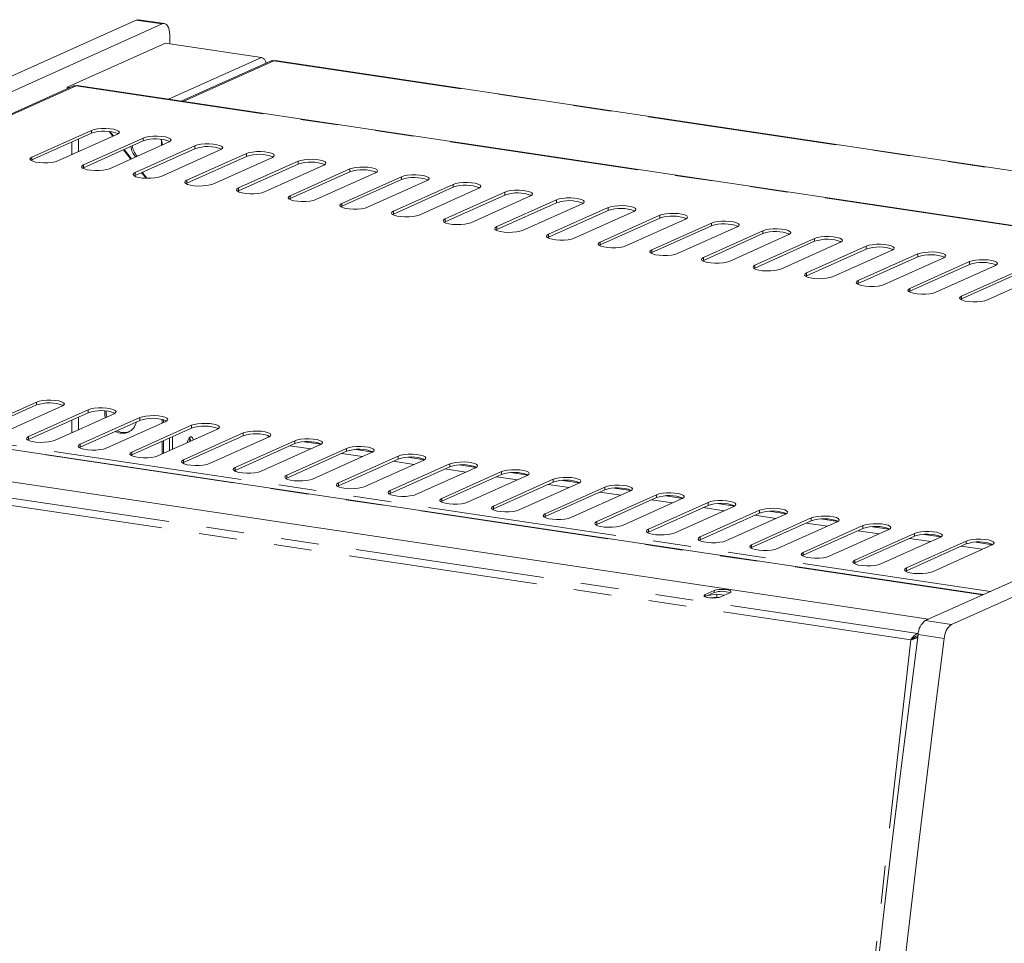
# Model space of a CAD drawing. Units: millimetres. Extents: x 0 to 586, y 0 to 420.
# Drawn here: x 502 to 535, y 316 to 347 of the extents above; entities that cross this region are included whole.
import ezdxf

# ---------------------------------------------------------------- set-up
doc = ezdxf.new("R2010")
doc.units = ezdxf.units.MM
doc.linetypes.add('PHANTOM', pattern=[12.7, 6.35, -1.27, 1.27, -1.27, 1.27, -1.27])

msp = doc.modelspace()

# ---------------------------------------------------------------- linework, layer by layer
at = {"color": 7, "linetype": 'Continuous', "lineweight": 15}
for p, q in [((479.007194, 334.696765), (506.065, 346.826447)), ((507.01358, 346.70729), (506.138894, 346.837994)), ((479.881881, 334.566061), (506.939686, 346.695743)), ((507.189686, 346.324853), (507.189686, 346.033415)), ((507.05115, 346.054113), (503.753222, 344.575692)), ((510.269299, 345.573228), (507.05115, 346.054113)), ((510.562388, 345.447508), (507.575004, 344.1083)), ((555.958948, 338.711794), (510.724711, 345.471112)), ((503.938129, 344.609585), (483.227579, 335.325299)), ((503.753222, 344.575692), (503.753222, 344.526697)), ((503.835198, 344.563443), (503.753222, 344.575692)), ((555.41531, 336.959558), (504.089665, 344.629111)), ((504.567186, 343.130429), (502.567186, 342.233854)), ((505.279505, 342.932121), (505.152803, 343.092374)), ((505.181919, 343.089693), (505.29944, 342.941059)), ((504.567186, 343.033844), (502.567186, 342.137268)), ((503.43321, 342.104444), (505.43321, 343.00102)), ((506.299235, 342.87161), (504.299235, 341.975035)), ((506.299235, 342.775025), (504.299235, 341.878449)), ((505.165261, 341.845625), (507.165261, 342.742201)), ((505.883843, 342.167765), (505.638059, 342.478624)), ((505.657994, 342.487563), (505.903779, 342.176693)), ((508.031286, 342.612791), (506.031287, 341.716216)), ((508.031286, 342.516206), (506.031287, 341.61963)), ((506.897311, 341.586806), (508.897311, 342.483382)), ((502.567186, 342.137268), (502.536323, 342.12086)), ((509.763337, 342.353972), (507.763337, 341.457397)), ((509.763337, 342.257387), (507.763337, 341.360811)), ((508.629363, 341.327987), (510.629363, 342.224563)), ((511.495387, 342.095153), (509.495387, 341.198578)), ((504.299235, 341.878449), (504.268374, 341.862041)), ((511.495387, 341.998568), (509.495387, 341.101992)), ((510.361413, 341.069168), (512.361413, 341.965744)), ((513.227438, 341.836334), (511.227438, 340.939759)), ((506.031287, 341.61963), (506.000424, 341.603222)), ((506.393293, 341.523421), (506.242398, 341.714269)), ((506.262333, 341.723207), (506.420946, 341.522594)), ((513.227438, 341.739749), (511.227438, 340.843173)), ((512.093464, 340.810349), (514.093464, 341.706925)), ((514.95949, 341.577515), (512.95949, 340.68094)), ((514.95949, 341.480929), (512.95949, 340.584354)), ((513.825514, 340.55153), (515.825514, 341.448106)), ((507.763337, 341.360811), (507.732475, 341.344403)), ((509.495387, 341.101992), (509.464526, 341.085583)), ((516.69154, 341.318696), (514.69154, 340.422121)), ((516.69154, 341.22211), (514.69154, 340.325535)), ((515.557565, 340.292711), (517.557565, 341.189287)), ((511.227438, 340.843173), (511.196577, 340.826765)), ((518.423591, 341.059877), (516.423591, 340.163301)), ((518.423591, 340.963291), (516.423591, 340.066716)), ((517.289616, 340.033892), (519.289616, 340.930467)), ((520.155642, 340.801058), (518.155642, 339.904482)), ((512.95949, 340.584354), (512.928627, 340.567946)), ((520.155642, 340.704472), (518.155642, 339.807897)), ((519.021667, 339.775073), (521.021667, 340.671648)), ((521.887693, 340.542239), (519.887693, 339.645663)), ((521.887693, 340.445653), (519.887693, 339.549078)), ((514.69154, 340.325535), (514.660678, 340.309126)), ((520.753718, 339.516254), (522.753718, 340.412829)), ((523.619743, 340.28342), (521.619743, 339.386844)), ((523.619743, 340.186834), (521.619743, 339.290259)), ((522.485769, 339.257435), (524.485769, 340.15401)), ((516.423591, 340.066716), (516.392729, 340.050307)), ((518.155642, 339.807897), (518.12478, 339.791488)), ((525.351794, 340.024601), (523.351794, 339.128025)), ((525.351794, 339.928015), (523.351794, 339.03144)), ((524.21782, 338.998616), (526.217819, 339.895191)), ((519.887693, 339.549078), (519.856831, 339.532669)), ((527.083845, 339.765782), (525.083845, 338.869206)), ((527.083845, 339.669196), (525.083845, 338.772621)), ((525.94987, 338.739797), (527.94987, 339.636372)), ((528.815896, 339.506963), (526.815896, 338.610387)), ((521.619743, 339.290259), (521.588881, 339.27385)), ((528.815896, 339.410377), (526.815896, 338.513802)), ((527.681921, 338.480978), (529.681921, 339.377553)), ((530.547946, 339.248144), (528.547947, 338.351568)), ((530.547946, 339.151558), (528.547947, 338.254983)), ((523.351794, 339.03144), (523.320932, 339.015031)), ((529.413972, 338.222159), (531.413972, 339.118734)), ((532.279997, 338.989325), (530.279997, 338.092749)), ((532.279997, 338.892739), (530.279997, 337.996164)), ((531.146022, 337.96334), (533.146022, 338.859915)), ((532.527564, 326.699256), (559.58537, 338.828938)), ((525.083845, 338.772621), (525.052983, 338.756212)), ((526.815896, 338.513802), (526.785034, 338.497393)), ((534.012048, 338.730506), (532.012048, 337.83393)), ((534.012048, 338.63392), (532.012048, 337.737344)), ((532.878074, 337.704521), (534.878074, 338.601096)), ((533.403115, 326.568423), (560.460921, 338.698106)), ((535.744099, 338.471687), (533.744099, 337.575111)), ((528.547947, 338.254983), (528.517085, 338.238574)), ((535.744099, 338.375101), (533.744099, 337.478525)), ((534.610124, 337.445702), (536.610124, 338.342277)), ((530.279997, 337.996164), (530.249135, 337.979755)), ((532.012048, 337.737344), (531.981186, 337.720936)), ((533.744099, 337.478525), (533.713237, 337.462117)), ((534.46531, 327.56793), (483.005235, 335.25757)), ((532.638958, 326.749198), (481.165423, 334.440849)), ((502.723592, 334.02176), (500.723591, 333.125184)), ((502.723592, 333.925174), (500.723591, 333.028598)), ((501.589616, 332.995774), (503.589617, 333.89235)), ((504.455642, 333.762941), (502.455641, 332.866365)), ((504.455642, 333.666355), (502.455641, 332.769779)), ((503.321666, 332.736955), (505.321667, 333.633531)), ((506.187693, 333.504122), (504.187692, 332.607546)), ((506.187693, 333.407536), (504.187692, 332.51096)), ((505.053717, 332.478136), (507.053718, 333.374712)), ((507.919744, 333.245303), (505.919743, 332.348727)), ((506.930581, 333.44439), (506.930581, 333.319513)), ((506.980581, 333.432664), (506.980581, 333.341928)), ((507.919744, 333.148717), (505.919743, 332.252141)), ((506.785768, 332.219317), (508.785769, 333.115893)), ((507.282709, 332.442097), (507.282709, 332.863144)), ((509.651795, 332.986484), (507.651794, 332.089908)), ((509.651795, 332.889898), (507.651794, 331.993322)), ((508.517819, 331.960498), (510.51782, 332.857074)), ((510.467287, 332.908534), (510.505651, 332.851624)), ((510.523295, 332.859603), (510.497153, 332.898376)), ((502.455641, 332.769779), (502.42478, 332.753371)), ((506.930581, 332.705283), (506.930581, 332.284235)), ((506.980581, 332.727697), (506.980581, 332.306649)), ((507.178787, 332.395504), (507.178787, 332.816551)), ((511.383845, 332.727665), (509.383844, 331.831089)), ((511.383845, 332.631079), (509.383844, 331.734503)), ((510.24987, 331.701679), (512.249871, 332.598255)), ((504.187692, 332.51096), (504.156831, 332.494552)), ((505.919743, 332.252141), (505.888882, 332.235733)), ((513.115896, 332.468846), (511.115895, 331.57227)), ((513.115896, 332.37226), (511.115895, 331.475684)), ((511.981921, 331.44286), (513.981922, 332.339436)), ((514.847947, 332.210026), (512.847946, 331.313451)), ((507.651794, 331.993322), (507.620932, 331.976914)), ((514.847947, 332.113441), (512.847946, 331.216865)), ((513.713972, 331.184041), (515.713973, 332.080617)), ((516.579998, 331.951207), (514.579997, 331.054631)), ((509.383844, 331.734503), (509.352983, 331.718095)), ((516.579998, 331.854622), (514.579997, 330.958046)), ((515.446022, 330.925222), (517.446023, 331.821798)), ((518.312049, 331.692388), (516.312048, 330.795812)), ((518.312049, 331.595803), (516.312048, 330.699227)), ((517.178073, 330.666403), (519.178074, 331.562979)), ((511.115895, 331.475684), (511.085034, 331.459276)), ((512.847946, 331.216865), (512.817085, 331.200457)), ((520.044099, 331.433569), (518.044098, 330.536993)), ((520.044099, 331.336984), (518.044098, 330.440408)), ((518.910124, 330.407584), (520.910125, 331.30416)), ((514.579997, 330.958046), (514.549136, 330.941638)), ((521.77615, 331.17475), (519.776149, 330.278174)), ((521.77615, 331.078165), (519.776149, 330.181589)), ((520.642175, 330.148765), (522.642176, 331.045341)), ((523.508202, 330.915931), (521.5082, 330.019355)), ((516.312048, 330.699227), (516.281186, 330.682819)), ((523.508202, 330.819346), (521.5082, 329.92277)), ((522.374225, 329.889946), (524.374226, 330.786522)), ((525.240252, 330.657112), (523.240251, 329.760536)), ((525.240252, 330.560527), (523.240251, 329.663951)), ((518.044098, 330.440408), (518.013237, 330.424)), ((524.106277, 329.631127), (526.106278, 330.527703)), ((526.972302, 330.398293), (524.972301, 329.501717)), ((526.972302, 330.301708), (524.972301, 329.405132)), ((525.838327, 329.372308), (527.838328, 330.268884)), ((519.776149, 330.181589), (519.745288, 330.165181)), ((521.5082, 329.92277), (521.477339, 329.906362)), ((528.704353, 330.139474), (526.704352, 329.242898)), ((528.704353, 330.042889), (526.704352, 329.146313)), ((527.570378, 329.113489), (529.570379, 330.010065)), ((530.436405, 329.880655), (528.436404, 328.984079)), ((523.240251, 329.663951), (523.209389, 329.647543)), ((530.436405, 329.784069), (528.436404, 328.887493)), ((529.302428, 328.85467), (531.302429, 329.751246)), ((532.168455, 329.621836), (530.168454, 328.72526)), ((524.972301, 329.405132), (524.941441, 329.388723)), ((532.168455, 329.52525), (530.168454, 328.628674)), ((531.03448, 328.59585), (533.034481, 329.492426)), ((533.900506, 329.363017), (531.900504, 328.466441)), ((533.900506, 329.266431), (531.900504, 328.369855)), ((532.766529, 328.337032), (534.76653, 329.233608)), ((526.704352, 329.146313), (526.673491, 329.129904)), ((528.436404, 328.887493), (528.405542, 328.871085)), ((530.168454, 328.628674), (530.137592, 328.612266)), ((531.900504, 328.369855), (531.869643, 328.353447)), ((525.447024, 327.704339), (525.147025, 327.569854)), ((525.447024, 327.636725), (525.147025, 327.502239)), ((525.532813, 327.584463), (525.229275, 327.539106)), ((525.787536, 327.5464), (525.532813, 327.584463)), ((525.532813, 327.487877), (525.532813, 327.584463)), ((525.66664, 327.492208), (525.966639, 327.626694)), ((525.147025, 327.502239), (525.136764, 327.497224)), ((525.167814, 327.511554), (525.167815, 327.484103)), ((525.532813, 327.487877), (525.322801, 327.456496)), ((525.616185, 327.475419), (525.532813, 327.487877)), ((532.281965, 326.260454), (532.290235, 326.261716))]:
    msp.add_line(p, q, dxfattribs=at)
at = {"color": 8, "linetype": 'PHANTOM', "lineweight": 0}
for p, q in [((506.939686, 346.695743), (506.065, 346.826447)), ((510.269299, 345.573228), (507.14485, 344.172576)), ((507.636754, 344.099071), (510.682739, 345.464548)), ((510.682739, 345.464548), (555.916976, 338.705231)), ((504.046124, 344.623685), (483.360124, 335.350404)), ((504.046124, 344.623685), (555.395357, 336.950607)), ((504.567186, 343.033844), (504.567186, 343.130429)), ((504.128124, 342.837017), (504.128124, 342.415969)), ((506.299235, 342.775025), (506.299235, 342.87161)), ((506.907835, 342.795812), (506.907835, 342.62681)), ((503.904094, 342.736583), (503.904094, 342.315535)), ((508.031286, 342.516206), (508.031286, 342.612791)), ((502.567186, 342.137268), (502.567186, 342.233854)), ((509.763337, 342.257387), (509.763337, 342.353972)), ((511.495387, 341.998568), (511.495387, 342.095153)), ((504.299235, 341.878449), (504.299235, 341.975035)), ((513.227438, 341.739749), (513.227438, 341.836334)), ((506.031287, 341.61963), (506.031287, 341.716216)), ((507.763337, 341.360811), (507.763337, 341.457397)), ((514.95949, 341.480929), (514.95949, 341.577515)), ((509.495387, 341.101992), (509.495387, 341.198578)), ((516.69154, 341.22211), (516.69154, 341.318696)), ((511.227438, 340.843173), (511.227438, 340.939759)), ((518.423591, 340.963291), (518.423591, 341.059877)), ((520.155642, 340.704472), (520.155642, 340.801058)), ((512.95949, 340.584354), (512.95949, 340.68094)), ((521.887693, 340.445653), (521.887693, 340.542239)), ((514.69154, 340.325535), (514.69154, 340.422121)), ((516.423591, 340.066716), (516.423591, 340.163301)), ((523.619743, 340.186834), (523.619743, 340.28342)), ((518.155642, 339.807897), (518.155642, 339.904482)), ((525.351794, 339.928015), (525.351794, 340.024601)), ((519.887693, 339.549078), (519.887693, 339.645663)), ((527.083845, 339.669196), (527.083845, 339.765782)), ((528.815896, 339.410377), (528.815896, 339.506963)), ((521.619743, 339.290259), (521.619743, 339.386844)), ((523.351794, 339.03144), (523.351794, 339.128025)), ((530.547946, 339.151558), (530.547946, 339.248144)), ((525.083845, 338.772621), (525.083845, 338.869206)), ((532.279997, 338.892739), (532.279997, 338.989325)), ((526.815896, 338.513802), (526.815896, 338.610387)), ((534.012048, 338.63392), (534.012048, 338.730506)), ((528.547947, 338.254983), (528.547947, 338.351568)), ((530.279997, 337.996164), (530.279997, 338.092749)), ((532.012048, 337.737344), (532.012048, 337.83393)), ((533.744099, 337.478525), (533.744099, 337.575111)), ((534.445357, 327.558979), (482.96622, 335.251468)), ((534.709357, 327.677327), (483.360124, 335.350404)), ((532.281965, 326.260454), (479.837883, 334.097134)), ((532.044464, 326.052617), (479.847379, 333.852388)), ((502.723592, 333.925174), (502.723592, 334.02176)), ((504.128124, 333.519525), (504.128124, 333.098489)), ((504.455642, 333.666355), (504.455642, 333.762941)), ((503.904094, 333.419103), (503.904094, 332.998055)), ((506.187693, 333.407536), (506.187693, 333.504122)), ((507.919744, 333.148717), (507.919744, 333.245303)), ((502.455641, 332.769779), (502.455641, 332.866365)), ((509.651795, 332.889898), (509.651795, 332.986484)), ((510.540709, 332.878325), (510.540709, 332.868641)), ((504.187692, 332.51096), (504.187692, 332.607546)), ((511.218569, 332.556986), (511.922991, 332.451725)), ((511.383845, 332.631079), (511.383845, 332.727665)), ((511.701291, 332.692275), (512.268611, 332.6075)), ((505.919743, 332.252141), (505.919743, 332.348727)), ((512.950619, 332.298167), (513.655043, 332.192906)), ((513.115896, 332.37226), (513.115896, 332.468846)), ((513.43334, 332.433456), (514.000662, 332.348681)), ((514.847947, 332.113441), (514.847947, 332.210026)), ((507.651794, 331.993322), (507.651794, 332.089908)), ((514.68267, 332.039348), (515.387093, 331.934087)), ((515.165392, 332.174637), (515.732712, 332.089862)), ((516.579998, 331.854622), (516.579998, 331.951207)), ((516.897442, 331.915818), (517.464764, 331.831043)), ((509.383844, 331.734503), (509.383844, 331.831089)), ((511.115895, 331.475684), (511.115895, 331.57227)), ((516.41472, 331.780529), (517.119143, 331.675268)), ((518.312049, 331.595803), (518.312049, 331.692388)), ((518.629493, 331.656999), (519.196814, 331.572224)), ((512.847946, 331.216865), (512.847946, 331.313451)), ((518.146772, 331.52171), (518.851194, 331.416449)), ((519.878823, 331.262891), (520.583246, 331.15763)), ((520.044099, 331.336984), (520.044099, 331.433569)), ((520.361544, 331.398179), (520.928865, 331.313405)), ((514.579997, 330.958046), (514.579997, 331.054631)), ((521.610873, 331.004072), (522.315296, 330.898811)), ((521.77615, 331.078165), (521.77615, 331.17475)), ((522.093595, 331.13936), (522.660916, 331.054586)), ((523.508202, 330.819346), (523.508202, 330.915931)), ((523.825645, 330.880541), (524.392966, 330.795767)), ((516.312048, 330.699227), (516.312048, 330.795812)), ((518.044098, 330.440408), (518.044098, 330.536993)), ((523.342924, 330.745253), (524.047347, 330.639992)), ((525.240252, 330.560527), (525.240252, 330.657112)), ((525.557696, 330.621722), (526.125017, 330.536948)), ((519.776149, 330.181589), (519.776149, 330.278174)), ((525.074975, 330.486434), (525.779398, 330.381173)), ((526.807026, 330.227615), (527.511449, 330.122354)), ((526.972302, 330.301708), (526.972302, 330.398293)), ((527.289747, 330.362903), (527.857068, 330.278129)), ((521.5082, 329.92277), (521.5082, 330.019355)), ((528.539076, 329.968796), (529.243499, 329.863535)), ((528.704353, 330.042889), (528.704353, 330.139474)), ((529.021798, 330.104084), (529.589119, 330.01931)), ((530.436405, 329.784069), (530.436405, 329.880655)), ((523.240251, 329.663951), (523.240251, 329.760536)), ((530.271127, 329.709977), (530.97555, 329.604716)), ((530.753849, 329.845265), (531.32117, 329.760491)), ((532.168455, 329.52525), (532.168455, 329.621836)), ((532.4859, 329.586446), (533.05322, 329.501672)), ((524.972301, 329.405132), (524.972301, 329.501717)), ((526.704352, 329.146313), (526.704352, 329.242898)), ((532.003178, 329.451158), (532.707601, 329.345897)), ((533.900506, 329.266431), (533.900506, 329.363017)), ((534.21795, 329.327627), (534.785271, 329.242853)), ((528.436404, 328.887493), (528.436404, 328.984079)), ((533.735229, 329.192339), (534.439652, 329.087078)), ((530.168454, 328.628674), (530.168454, 328.72526)), ((531.900504, 328.369855), (531.900504, 328.466441)), ((525.147025, 327.502239), (525.147025, 327.569854)), ((525.447024, 327.636725), (525.447024, 327.704339)), ((532.527564, 326.699256), (533.403115, 326.568423)), ((532.044464, 326.052617), (530.030041, 308.293366)), ((533.161484, 326.10105), (532.285933, 326.231883))]:
    msp.add_line(p, q, dxfattribs=at)
at = {"color": 7, "linetype": 'Continuous', "lineweight": 15, "flags": 128}
for points in [[(506.065, 346.826447), (506.113772, 346.83903), (506.138894, 346.837994)], [(507.189686, 346.324853), (507.184882, 346.416924), (507.170656, 346.501145), (507.147553, 346.574293), (507.116463, 346.633543), (507.078579, 346.676621), (507.035357, 346.701876), (506.988459, 346.708326), (506.939686, 346.695743)], [(510.682739, 345.464548), (510.710442, 345.471693), (510.724711, 345.471112)], [(505.43321, 343.00102), (505.486103, 343.035215), (505.499632, 343.071882), (505.472697, 343.10805), (505.407485, 343.140789), (505.309276, 343.167447), (505.186028, 343.185864), (505.047726, 343.194548), (504.905571, 343.192796), (504.771084, 343.180748), (504.655156, 343.159383), (504.567186, 343.130429)], [(507.165261, 342.742201), (507.218153, 342.776396), (507.231681, 342.813063), (507.204748, 342.849231), (507.139536, 342.88197), (507.041328, 342.908628), (506.918079, 342.927045), (506.779775, 342.935729), (506.637622, 342.933976), (506.503135, 342.921929), (506.387208, 342.900564), (506.299235, 342.87161)], [(506.893139, 342.832846), (506.919437, 342.761567), (506.945755, 342.6438)], [(508.897311, 342.483382), (508.950204, 342.517577), (508.963733, 342.554244), (508.936799, 342.590412), (508.871586, 342.623151), (508.773378, 342.649809), (508.65013, 342.668226), (508.511827, 342.67691), (508.369673, 342.675157), (508.235185, 342.66311), (508.11926, 342.641744), (508.031286, 342.612791)], [(502.567186, 342.233854), (502.51429, 342.199659), (502.500764, 342.162991), (502.527696, 342.126823), (502.59291, 342.094084), (502.691117, 342.067426), (502.814365, 342.04901), (502.95267, 342.040325), (503.094822, 342.042078), (503.229311, 342.054125), (503.345237, 342.075491), (503.43321, 342.104444)], [(510.629363, 342.224563), (510.682256, 342.258758), (510.695783, 342.295425), (510.66885, 342.331593), (510.603637, 342.364332), (510.505429, 342.39099), (510.38218, 342.409407), (510.243877, 342.418091), (510.101723, 342.416338), (509.967236, 342.404291), (509.85131, 342.382925), (509.763337, 342.353972)], [(512.361413, 341.965744), (512.414306, 341.999939), (512.427834, 342.036606), (512.4009, 342.072774), (512.335688, 342.105513), (512.237479, 342.132171), (512.114232, 342.150588), (511.975928, 342.159272), (511.833775, 342.157519), (511.699288, 342.145472), (511.58336, 342.124106), (511.495387, 342.095153)], [(504.299235, 341.975035), (504.246342, 341.940839), (504.232814, 341.904172), (504.259747, 341.868004), (504.324959, 341.835265), (504.423169, 341.808607), (504.546417, 341.79019), (504.68472, 341.781506), (504.826873, 341.783259), (504.96136, 341.795306), (505.077287, 341.816672), (505.165261, 341.845625)], [(514.093464, 341.706925), (514.146356, 341.74112), (514.159885, 341.777787), (514.132952, 341.813955), (514.067739, 341.846694), (513.969531, 341.873352), (513.846283, 341.891769), (513.707979, 341.900453), (513.565826, 341.8987), (513.431338, 341.886653), (513.315411, 341.865287), (513.227438, 341.836334)], [(506.031287, 341.716216), (505.978393, 341.68202), (505.964865, 341.645353), (505.991798, 341.609185), (506.057011, 341.576446), (506.155219, 341.549788), (506.278468, 341.531371), (506.41677, 341.522687), (506.558924, 341.52444), (506.693412, 341.536487), (506.809338, 341.557853), (506.897311, 341.586806)], [(507.763337, 341.457397), (507.710444, 341.423201), (507.696915, 341.386534), (507.723848, 341.350366), (507.789061, 341.317627), (507.88727, 341.290969), (508.010518, 341.272552), (508.148821, 341.263868), (508.290975, 341.265621), (508.425463, 341.277668), (508.541389, 341.299034), (508.629363, 341.327987)], [(515.825514, 341.448106), (515.878407, 341.482301), (515.891936, 341.518968), (515.865003, 341.555136), (515.799789, 341.587875), (515.701581, 341.614533), (515.578333, 341.63295), (515.44003, 341.641634), (515.297876, 341.639881), (515.163388, 341.627834), (515.047463, 341.606468), (514.95949, 341.577515)], [(509.495387, 341.198578), (509.442494, 341.164382), (509.428967, 341.127715), (509.4559, 341.091547), (509.521112, 341.058808), (509.619321, 341.03215), (509.742569, 341.013733), (509.880873, 341.005049), (510.023025, 341.006802), (510.157513, 341.018849), (510.27344, 341.040215), (510.361413, 341.069168)], [(517.557565, 341.189287), (517.610458, 341.223482), (517.623986, 341.260149), (517.597053, 341.296317), (517.53184, 341.329056), (517.433633, 341.355714), (517.310384, 341.374131), (517.17208, 341.382815), (517.029927, 341.381062), (516.895439, 341.369015), (516.779513, 341.347649), (516.69154, 341.318696)], [(519.289616, 340.930467), (519.342509, 340.964663), (519.356037, 341.00133), (519.329104, 341.037498), (519.263891, 341.070237), (519.165683, 341.096895), (519.042435, 341.115312), (518.904131, 341.123996), (518.761978, 341.122243), (518.627491, 341.110196), (518.511564, 341.08883), (518.423591, 341.059877)], [(511.227438, 340.939759), (511.174545, 340.905563), (511.161018, 340.868896), (511.18795, 340.832728), (511.253164, 340.799989), (511.351372, 340.773331), (511.47462, 340.754914), (511.612923, 340.74623), (511.755077, 340.747983), (511.889565, 340.76003), (512.00549, 340.781396), (512.093464, 340.810349)], [(521.021667, 340.671648), (521.07456, 340.705844), (521.088088, 340.742511), (521.061154, 340.778679), (520.995942, 340.811418), (520.897734, 340.838076), (520.774486, 340.856493), (520.636182, 340.865177), (520.494029, 340.863424), (520.359541, 340.851377), (520.243615, 340.830011), (520.155642, 340.801058)], [(512.95949, 340.68094), (512.906596, 340.646744), (512.893068, 340.610077), (512.920001, 340.573909), (512.985214, 340.54117), (513.083422, 340.514512), (513.206671, 340.496095), (513.344974, 340.487411), (513.487127, 340.489164), (513.621615, 340.501211), (513.737541, 340.522577), (513.825514, 340.55153)], [(522.753718, 340.412829), (522.806611, 340.447025), (522.820139, 340.483692), (522.793206, 340.51986), (522.727993, 340.552599), (522.629785, 340.579257), (522.506536, 340.597674), (522.368233, 340.606358), (522.22608, 340.604605), (522.091592, 340.592558), (521.975665, 340.571192), (521.887693, 340.542239)], [(514.69154, 340.422121), (514.638647, 340.387925), (514.625119, 340.351258), (514.652052, 340.31509), (514.717264, 340.282351), (514.815473, 340.255693), (514.938722, 340.237276), (515.077025, 340.228592), (515.219178, 340.230345), (515.353666, 340.242392), (515.469592, 340.263758), (515.557565, 340.292711)], [(516.423591, 340.163301), (516.370697, 340.129106), (516.35717, 340.092439), (516.384103, 340.056271), (516.449316, 340.023532), (516.547524, 339.996874), (516.670772, 339.978457), (516.809075, 339.969773), (516.951229, 339.971526), (517.085717, 339.983573), (517.201643, 340.004939), (517.289616, 340.033892)], [(524.485769, 340.15401), (524.538661, 340.188206), (524.55219, 340.224873), (524.525256, 340.261041), (524.460044, 340.29378), (524.361836, 340.320438), (524.238587, 340.338855), (524.100284, 340.347539), (523.95813, 340.345786), (523.823643, 340.333739), (523.707716, 340.312373), (523.619743, 340.28342)], [(518.155642, 339.904482), (518.102748, 339.870287), (518.089221, 339.83362), (518.116153, 339.797452), (518.181366, 339.764713), (518.279575, 339.738055), (518.402823, 339.719638), (518.541126, 339.710954), (518.683279, 339.712707), (518.817767, 339.724754), (518.933694, 339.74612), (519.021667, 339.775073)], [(526.217819, 339.895191), (526.270712, 339.929386), (526.284241, 339.966054), (526.257307, 340.002222), (526.192094, 340.034961), (526.093886, 340.061619), (525.970638, 340.080036), (525.832335, 340.088719), (525.690181, 340.086967), (525.555693, 340.07492), (525.439767, 340.053554), (525.351794, 340.024601)], [(527.94987, 339.636372), (528.002763, 339.670567), (528.016291, 339.707235), (527.989358, 339.743403), (527.924145, 339.776142), (527.825937, 339.8028), (527.702689, 339.821217), (527.564385, 339.8299), (527.422232, 339.828148), (527.287744, 339.816101), (527.171818, 339.794735), (527.083845, 339.765782)], [(519.887693, 339.645663), (519.834799, 339.611468), (519.821272, 339.574801), (519.848205, 339.538633), (519.913417, 339.505894), (520.011626, 339.479236), (520.134874, 339.460819), (520.273177, 339.452135), (520.41533, 339.453888), (520.549818, 339.465935), (520.665744, 339.487301), (520.753718, 339.516254)], [(529.681921, 339.377553), (529.734814, 339.411748), (529.748342, 339.448415), (529.721409, 339.484584), (529.656196, 339.517323), (529.557988, 339.543981), (529.43474, 339.562398), (529.296436, 339.571081), (529.154283, 339.569329), (529.019795, 339.557282), (528.903869, 339.535916), (528.815896, 339.506963)], [(521.619743, 339.386844), (521.56685, 339.352649), (521.553322, 339.315982), (521.580255, 339.279814), (521.645468, 339.247075), (521.743676, 339.220417), (521.866925, 339.202), (522.005228, 339.193316), (522.147381, 339.195069), (522.281869, 339.207116), (522.397795, 339.228481), (522.485769, 339.257435)], [(523.351794, 339.128025), (523.298901, 339.09383), (523.285373, 339.057163), (523.312306, 339.020995), (523.377519, 338.988256), (523.475727, 338.961598), (523.598975, 338.943181), (523.737279, 338.934497), (523.879432, 338.936249), (524.01392, 338.948297), (524.129846, 338.969662), (524.21782, 338.998616)], [(531.413972, 339.118734), (531.466865, 339.152929), (531.480393, 339.189596), (531.453459, 339.225765), (531.388247, 339.258504), (531.290039, 339.285162), (531.16679, 339.303579), (531.028487, 339.312262), (530.886334, 339.31051), (530.751846, 339.298463), (530.63592, 339.277097), (530.547946, 339.248144)], [(525.083845, 338.869206), (525.030952, 338.835011), (525.017424, 338.798344), (525.044357, 338.762176), (525.10957, 338.729437), (525.207778, 338.702779), (525.331026, 338.684362), (525.469329, 338.675678), (525.611483, 338.67743), (525.745971, 338.689478), (525.861897, 338.710843), (525.94987, 338.739797)], [(533.146022, 338.859915), (533.198916, 338.89411), (533.212443, 338.930777), (533.18551, 338.966946), (533.120298, 338.999685), (533.022089, 339.026343), (532.898841, 339.044759), (532.760538, 339.053443), (532.618384, 339.051691), (532.483897, 339.039644), (532.36797, 339.018278), (532.279997, 338.989325)], [(534.878074, 338.601096), (534.930966, 338.635291), (534.944495, 338.671958), (534.917561, 338.708126), (534.852349, 338.740866), (534.75414, 338.767524), (534.630892, 338.78594), (534.492589, 338.794624), (534.350435, 338.792872), (534.215948, 338.780825), (534.100021, 338.759459), (534.012048, 338.730506)], [(526.815896, 338.610387), (526.763002, 338.576192), (526.749475, 338.539525), (526.776408, 338.503357), (526.84162, 338.470618), (526.939829, 338.44396), (527.063077, 338.425543), (527.20138, 338.416859), (527.343534, 338.418611), (527.478022, 338.430659), (527.593948, 338.452024), (527.681921, 338.480978)], [(528.547947, 338.351568), (528.495053, 338.317373), (528.481526, 338.280706), (528.508458, 338.244538), (528.573671, 338.211798), (528.67188, 338.185141), (528.795128, 338.166724), (528.933431, 338.15804), (529.075584, 338.159792), (529.210073, 338.17184), (529.325999, 338.193205), (529.413972, 338.222159)], [(530.279997, 338.092749), (530.227104, 338.058554), (530.213576, 338.021887), (530.240509, 337.985719), (530.305722, 337.952979), (530.403931, 337.926322), (530.527179, 337.907905), (530.665482, 337.899221), (530.807635, 337.900973), (530.942123, 337.913021), (531.05805, 337.934386), (531.146022, 337.96334)], [(532.012048, 337.83393), (531.959155, 337.799735), (531.945627, 337.763068), (531.97256, 337.726899), (532.037773, 337.69416), (532.135981, 337.667503), (532.259229, 337.649086), (532.397533, 337.640402), (532.539686, 337.642154), (532.674174, 337.654202), (532.7901, 337.675567), (532.878074, 337.704521)], [(533.744099, 337.575111), (533.691206, 337.540916), (533.677678, 337.504249), (533.704611, 337.46808), (533.769824, 337.435341), (533.868032, 337.408684), (533.991281, 337.390267), (534.129583, 337.381583), (534.271737, 337.383335), (534.406225, 337.395383), (534.522151, 337.416748), (534.610124, 337.445702)], [(503.589617, 333.89235), (503.642509, 333.926545), (503.656037, 333.963212), (503.629104, 333.99938), (503.56389, 334.032119), (503.465683, 334.058777), (503.342434, 334.077194), (503.204131, 334.085878), (503.061978, 334.084125), (502.92749, 334.072078), (502.811563, 334.050713), (502.723592, 334.02176)], [(505.321667, 333.633531), (505.37456, 333.667726), (505.388088, 333.704393), (505.361154, 333.740561), (505.295941, 333.7733), (505.197734, 333.799958), (505.074485, 333.818375), (504.936181, 333.827059), (504.794028, 333.825306), (504.659541, 333.813259), (504.543614, 333.791893), (504.455642, 333.762941)], [(505.023474, 333.499856), (505.008261, 333.585485), (505.006654, 333.727402)], [(505.073474, 333.522271), (505.058262, 333.607899), (505.054684, 333.723719)], [(507.053718, 333.374712), (507.10661, 333.408907), (507.120139, 333.445574), (507.093205, 333.481742), (507.027992, 333.514481), (506.929784, 333.541139), (506.806536, 333.559556), (506.668232, 333.56824), (506.526079, 333.566487), (506.391592, 333.55444), (506.275665, 333.533074), (506.187693, 333.504122)], [(508.785769, 333.115893), (508.838661, 333.150088), (508.852189, 333.186755), (508.825256, 333.222923), (508.760043, 333.255662), (508.661835, 333.28232), (508.538587, 333.300737), (508.400283, 333.309421), (508.25813, 333.307668), (508.123642, 333.295621), (508.007716, 333.274255), (507.919744, 333.245303)], [(502.455641, 332.866365), (502.402748, 332.832169), (502.389221, 332.795503), (502.416153, 332.759334), (502.481365, 332.726595), (502.579575, 332.699938), (502.702824, 332.681521), (502.841126, 332.672836), (502.983279, 332.674589), (503.117768, 332.686637), (503.233693, 332.708002), (503.321666, 332.736955)], [(507.784432, 332.667013), (507.788011, 332.688146), (507.810231, 332.762348), (507.843484, 332.82017), (507.882709, 332.852827), (507.921934, 332.855338), (507.955188, 332.82733), (507.977407, 332.77305), (507.980986, 332.755126)], [(510.51782, 332.857074), (510.570712, 332.891269), (510.58424, 332.927936), (510.557307, 332.964104), (510.492094, 332.996843), (510.393886, 333.023501), (510.270638, 333.041918), (510.132334, 333.050602), (509.990181, 333.048849), (509.855693, 333.036802), (509.739766, 333.015436), (509.651795, 332.986484)], [(504.187692, 332.607546), (504.134798, 332.57335), (504.121272, 332.536684), (504.148204, 332.500515), (504.213417, 332.467776), (504.311626, 332.441119), (504.434874, 332.422702), (504.573176, 332.414017), (504.71533, 332.41577), (504.849819, 332.427818), (504.965744, 332.449183), (505.053717, 332.478136)], [(512.249871, 332.598255), (512.302763, 332.63245), (512.316291, 332.669117), (512.289357, 332.705285), (512.224145, 332.738024), (512.125937, 332.764682), (512.002689, 332.783099), (511.864385, 332.791783), (511.722231, 332.79003), (511.587744, 332.777983), (511.471817, 332.756617), (511.383845, 332.727665)], [(513.981922, 332.339436), (514.034813, 332.373631), (514.048342, 332.410298), (514.021408, 332.446466), (513.956195, 332.479205), (513.857988, 332.505863), (513.734739, 332.52428), (513.596436, 332.532964), (513.454282, 332.531211), (513.319795, 332.519164), (513.203868, 332.497798), (513.115896, 332.468846)], [(505.919743, 332.348727), (505.866849, 332.314531), (505.853322, 332.277865), (505.880255, 332.241696), (505.945467, 332.208957), (506.043677, 332.182299), (506.166925, 332.163883), (506.305227, 332.155198), (506.447381, 332.156951), (506.581869, 332.168998), (506.697795, 332.190364), (506.785768, 332.219317)], [(515.713973, 332.080617), (515.766864, 332.114812), (515.780393, 332.151479), (515.753459, 332.187647), (515.688246, 332.220386), (515.590039, 332.247044), (515.46679, 332.265461), (515.328487, 332.274145), (515.186333, 332.272392), (515.051846, 332.260345), (514.935919, 332.238979), (514.847947, 332.210026)], [(507.651794, 332.089908), (507.5989, 332.055712), (507.585373, 332.019046), (507.612305, 331.982877), (507.677518, 331.950138), (507.775727, 331.92348), (507.898976, 331.905064), (508.037278, 331.896379), (508.179431, 331.898132), (508.31392, 331.910179), (508.429846, 331.931545), (508.517819, 331.960498)], [(517.446023, 331.821798), (517.498915, 331.855993), (517.512443, 331.89266), (517.48551, 331.928828), (517.420297, 331.961567), (517.322089, 331.988225), (517.198841, 332.006642), (517.060537, 332.015326), (516.918384, 332.013573), (516.783897, 332.001526), (516.66797, 331.98016), (516.579998, 331.951207)], [(509.383844, 331.831089), (509.330951, 331.796893), (509.317424, 331.760227), (509.344356, 331.724058), (509.409569, 331.691319), (509.507778, 331.664661), (509.631027, 331.646245), (509.769329, 331.63756), (509.911482, 331.639313), (510.045971, 331.65136), (510.161896, 331.672726), (510.24987, 331.701679)], [(511.115895, 331.57227), (511.063002, 331.538074), (511.049475, 331.501408), (511.076407, 331.465239), (511.14162, 331.4325), (511.239829, 331.405842), (511.363077, 331.387425), (511.50138, 331.378741), (511.643533, 331.380494), (511.778022, 331.392541), (511.893947, 331.413907), (511.981921, 331.44286)], [(519.178074, 331.562979), (519.230966, 331.597174), (519.244494, 331.633841), (519.217561, 331.670009), (519.152348, 331.702748), (519.05414, 331.729406), (518.930892, 331.747823), (518.792588, 331.756507), (518.650435, 331.754754), (518.515948, 331.742707), (518.40002, 331.721341), (518.312049, 331.692388)], [(512.847946, 331.313451), (512.795053, 331.279255), (512.781526, 331.242589), (512.808458, 331.20642), (512.873671, 331.173681), (512.97188, 331.147023), (513.095128, 331.128606), (513.233431, 331.119922), (513.375584, 331.121675), (513.510073, 331.133722), (513.625998, 331.155088), (513.713972, 331.184041)], [(520.910125, 331.30416), (520.963017, 331.338354), (520.976545, 331.375022), (520.949611, 331.41119), (520.884399, 331.443929), (520.786191, 331.470587), (520.662943, 331.489004), (520.524639, 331.497687), (520.382485, 331.495935), (520.247998, 331.483888), (520.132071, 331.462522), (520.044099, 331.433569)], [(522.642176, 331.045341), (522.695067, 331.079535), (522.708596, 331.116203), (522.681662, 331.152371), (522.61645, 331.18511), (522.518242, 331.211768), (522.394993, 331.230185), (522.25669, 331.238868), (522.114536, 331.237116), (521.980049, 331.225069), (521.864122, 331.203703), (521.77615, 331.17475)], [(514.579997, 331.054631), (514.527104, 331.020436), (514.513577, 330.983769), (514.540509, 330.947601), (514.605721, 330.914862), (514.703931, 330.888204), (514.827179, 330.869787), (514.965481, 330.861103), (515.107635, 330.862856), (515.242123, 330.874903), (515.358049, 330.896268), (515.446022, 330.925222)], [(524.374226, 330.786522), (524.427118, 330.820717), (524.440647, 330.857384), (524.413713, 330.893552), (524.3485, 330.926291), (524.250293, 330.952949), (524.127044, 330.971366), (523.988741, 330.980049), (523.846587, 330.978297), (523.7121, 330.96625), (523.596174, 330.944884), (523.508202, 330.915931)], [(516.312048, 330.795812), (516.259154, 330.761617), (516.245628, 330.72495), (516.27256, 330.688782), (516.337772, 330.656043), (516.435981, 330.629385), (516.55923, 330.610968), (516.697532, 330.602284), (516.839686, 330.604037), (516.974174, 330.616084), (517.0901, 330.63745), (517.178073, 330.666403)], [(518.044098, 330.536993), (517.991205, 330.502798), (517.977678, 330.466131), (518.00461, 330.429963), (518.069823, 330.397224), (518.168032, 330.370566), (518.291281, 330.352149), (518.429583, 330.343465), (518.571736, 330.345218), (518.706225, 330.357265), (518.822151, 330.37863), (518.910124, 330.407584)], [(526.106278, 330.527703), (526.15917, 330.561897), (526.172697, 330.598565), (526.145764, 330.634733), (526.080551, 330.667472), (525.982343, 330.69413), (525.859095, 330.712547), (525.720791, 330.72123), (525.578637, 330.719478), (525.44415, 330.707431), (525.328224, 330.686065), (525.240252, 330.657112)], [(519.776149, 330.278174), (519.723256, 330.243979), (519.709729, 330.207312), (519.736661, 330.171144), (519.801874, 330.138405), (519.900083, 330.111747), (520.023331, 330.09333), (520.161634, 330.084646), (520.303787, 330.086398), (520.438276, 330.098446), (520.554201, 330.119811), (520.642175, 330.148765)], [(527.838328, 330.268884), (527.89122, 330.303078), (527.904748, 330.339746), (527.877814, 330.375914), (527.812602, 330.408653), (527.714394, 330.435311), (527.591146, 330.453728), (527.452842, 330.462411), (527.310689, 330.460659), (527.176202, 330.448612), (527.060274, 330.427246), (526.972302, 330.398293)], [(521.5082, 330.019355), (521.455307, 329.98516), (521.44178, 329.948493), (521.468712, 329.912325), (521.533925, 329.879586), (521.632134, 329.852928), (521.755382, 329.834511), (521.893684, 329.825827), (522.035838, 329.827579), (522.170327, 329.839627), (522.286252, 329.860992), (522.374225, 329.889946)], [(529.570379, 330.010065), (529.62327, 330.044259), (529.6368, 330.080927), (529.609866, 330.117094), (529.544653, 330.149834), (529.446445, 330.176492), (529.323197, 330.194909), (529.184893, 330.203592), (529.042739, 330.20184), (528.908252, 330.189793), (528.792325, 330.168427), (528.704353, 330.139474)], [(531.302429, 329.751246), (531.355321, 329.78544), (531.36885, 329.822108), (531.341916, 329.858275), (531.276703, 329.891015), (531.178496, 329.917673), (531.055247, 329.93609), (530.916944, 329.944773), (530.77479, 329.943021), (530.640303, 329.930974), (530.524377, 329.909608), (530.436405, 329.880655)], [(523.240251, 329.760536), (523.187358, 329.726341), (523.17383, 329.689674), (523.200762, 329.653506), (523.265975, 329.620767), (523.364184, 329.594109), (523.487433, 329.575692), (523.625735, 329.567008), (523.767889, 329.56876), (523.902377, 329.580808), (524.018303, 329.602173), (524.106277, 329.631127)], [(533.034481, 329.492426), (533.087373, 329.526621), (533.100901, 329.563289), (533.073967, 329.599456), (533.008755, 329.632195), (532.910546, 329.658854), (532.787298, 329.677271), (532.648994, 329.685954), (532.506842, 329.684202), (532.372354, 329.672155), (532.256427, 329.650789), (532.168455, 329.621836)], [(524.972301, 329.501717), (524.919408, 329.467522), (524.905882, 329.430855), (524.932814, 329.394686), (524.998026, 329.361948), (525.096236, 329.33529), (525.219483, 329.316873), (525.357787, 329.308189), (525.499939, 329.309941), (525.634428, 329.321989), (525.750354, 329.343354), (525.838327, 329.372308)], [(526.704352, 329.242898), (526.651459, 329.208703), (526.637932, 329.172036), (526.664864, 329.135867), (526.730077, 329.103128), (526.828287, 329.076471), (526.951535, 329.058054), (527.089837, 329.04937), (527.231991, 329.051122), (527.36648, 329.06317), (527.482404, 329.084535), (527.570378, 329.113489)], [(534.76653, 329.233608), (534.819424, 329.267802), (534.832951, 329.30447), (534.806019, 329.340637), (534.740804, 329.373377), (534.642598, 329.400035), (534.51935, 329.418451), (534.381045, 329.427135), (534.238892, 329.425383), (534.104404, 329.413336), (533.988478, 329.39197), (533.900506, 329.363017)], [(528.436404, 328.984079), (528.38351, 328.949884), (528.369983, 328.913217), (528.396915, 328.877049), (528.462128, 328.844309), (528.560337, 328.817652), (528.683585, 328.799235), (528.821888, 328.790551), (528.964041, 328.792303), (529.09853, 328.804351), (529.214455, 328.825716), (529.302428, 328.85467)], [(530.168454, 328.72526), (530.115561, 328.691065), (530.102034, 328.654398), (530.128967, 328.618229), (530.194178, 328.58549), (530.292387, 328.558833), (530.415636, 328.540416), (530.553939, 328.531732), (530.696092, 328.533484), (530.83058, 328.545532), (530.946506, 328.566897), (531.03448, 328.59585)], [(531.900504, 328.466441), (531.847611, 328.432246), (531.834084, 328.395579), (531.861017, 328.35941), (531.926229, 328.326671), (532.024439, 328.300014), (532.147688, 328.281597), (532.285988, 328.272913), (532.428144, 328.274665), (532.562631, 328.286713), (532.678558, 328.308078), (532.766529, 328.337032)], [(525.147025, 327.569854), (525.111391, 327.544514), (525.111391, 327.517549), (525.147026, 327.492209), (525.213997, 327.471551), (525.304227, 327.458068), (525.406834, 327.453386), (525.509441, 327.458068), (525.599671, 327.471551), (525.66664, 327.492208)], [(525.966639, 327.626694), (526.002276, 327.652034), (526.002276, 327.679), (525.966641, 327.70434), (525.899669, 327.724997), (525.809438, 327.73848), (525.706833, 327.743163), (525.604226, 327.73848), (525.513996, 327.724998), (525.447024, 327.704339)], [(530.148022, 307.994429), (530.390934, 310.274139), (530.640815, 312.554002), (530.897657, 314.833957), (531.161453, 317.113909), (531.432186, 319.393758), (531.709851, 321.673433), (531.994437, 323.952836), (532.285933, 326.231883)], [(531.023573, 307.863596), (531.266485, 310.143306), (531.516366, 312.423169), (531.773208, 314.703124), (532.037004, 316.983076), (532.307737, 319.262925), (532.585402, 321.5426), (532.869987, 323.822003), (533.161484, 326.10105)]]:
    msp.add_lwpolyline(points, dxfattribs=at)
at = {"color": 7, "linetype": 'Continuous', "lineweight": 15}
for centre, radius, start, end in [((504.015963, 344.434071), 0.191998, 80.9617756, 113.9154174), ((504.992892, 341.782849), 1.321443, 69.1106736, 108.7931444), ((506.724942, 341.524022), 1.321451, 69.110714, 108.7930608), ((506.609865, 342.719879), 0.740863, 190.293064, 220.3559959), ((506.659865, 342.742293), 0.740863, 190.293064, 220.3559959), ((508.456993, 341.265209), 1.321446, 69.1106692, 108.7931273), ((510.189044, 341.00639), 1.321446, 69.1106692, 108.7931273), ((511.921094, 340.747564), 1.321452, 69.1107316, 108.7930432), ((513.653145, 340.488745), 1.321452, 69.1107274, 108.7930475), ((515.385196, 340.229933), 1.321446, 69.1106692, 108.7931273), ((517.117247, 339.971111), 1.321449, 69.1106916, 108.7930941), ((518.849298, 339.712293), 1.321447, 69.1106938, 108.7931026), ((520.581348, 339.453473), 1.321449, 69.1106916, 108.7930941), ((522.313399, 339.194654), 1.321448, 69.1106971, 108.7930939), ((524.04545, 338.935834), 1.321449, 69.1106949, 108.7930907), ((525.777501, 338.677016), 1.321449, 69.1106977, 108.7930907), ((527.509552, 338.418197), 1.321448, 69.1106947, 108.7930943), ((529.241602, 338.159378), 1.321448, 69.1106935, 108.7930935), ((530.973653, 337.900559), 1.321448, 69.1106961, 108.793095), ((532.705704, 337.641739), 1.321449, 69.1106993, 108.7930863), ((534.437755, 337.382922), 1.321447, 69.1106938, 108.7931026), ((503.149298, 332.674166), 1.321456, 69.1108314, 108.7929651), ((504.881349, 332.415346), 1.321457, 69.1108292, 108.7929565), ((505.606443, 333.446522), 0.471639, 239.5666961, 348.7256056), ((506.6134, 332.156527), 1.321457, 69.1108347, 108.7929564), ((508.34545, 331.897708), 1.321458, 69.1108325, 108.7929532), ((505.662264, 333.495599), 0.497649, 240.5438016, 289.118436), ((510.077501, 331.638889), 1.321457, 69.1108352, 108.7929531), ((507.672627, 332.715596), 0.189135, 355.7061808, 30.1108456), ((507.609026, 332.720436), 0.272401, 357.8897041, 24.7385594), ((511.809552, 331.38007), 1.321457, 69.1108323, 108.7929568), ((513.541603, 331.121251), 1.321457, 69.1108311, 108.792956), ((515.273654, 330.862432), 1.321457, 69.1108336, 108.7929575), ((517.005704, 330.603612), 1.321458, 69.1108369, 108.7929488), ((518.737755, 330.344795), 1.321456, 69.1108314, 108.7929651), ((520.469806, 330.085974), 1.321458, 69.1108358, 108.7929498), ((522.201857, 329.827157), 1.321456, 69.1108314, 108.7929651), ((523.933908, 329.568339), 1.321455, 69.1108067, 108.7929897), ((525.665958, 329.30952), 1.321455, 69.1108067, 108.7929897), ((527.398009, 329.050695), 1.321461, 69.1108692, 108.7929057), ((529.13006, 328.791876), 1.321461, 69.1108649, 108.7929099), ((530.862111, 328.533063), 1.321455, 69.1108067, 108.7929897), ((532.594161, 328.274241), 1.321458, 69.110856, 108.7929405), ((534.326212, 328.015423), 1.321457, 69.1108023, 108.7929726), ((525.704912, 326.889221), 0.79074, 69.8810538, 109.0343717), ((532.892643, 326.214363), 0.606963, 126.9762655, 178.3458919), ((533.768194, 326.08353), 0.606963, 126.9762655, 178.3458919)]:
    msp.add_arc(centre, radius, start, end, dxfattribs=at)
for centre, major_axis, ratio, start_param, end_param in [((510.682738, 345.190225), (-0.13268, 0.251269), 0.865679122, 5.735465723, 6.227417935), ((504.046123, 344.368685), (0.045389, 0.260126), 0.538748743, 0.013156744, 0.313215909)]:
    msp.add_ellipse(centre, major_axis=major_axis, ratio=ratio, start_param=start_param, end_param=end_param, dxfattribs=at)
for points, knots in [([(510.269299, 345.573228), (510.294683, 345.561218), (510.345449, 345.537198), (510.402947, 345.465786), (510.418453, 345.407504), (510.424282, 345.385593)], [0, 0, 0, 0, 0.384265276, 0.768518824, 1, 1, 1, 1]), ([(532.281965, 326.260454), (532.25856, 326.253637), (532.21175, 326.240002), (532.14615, 326.190333), (532.087932, 326.126043), (532.058953, 326.077092), (532.044464, 326.052617)], [0, 0, 0, 0, 0.249995781, 0.499985902, 0.749995294, 1, 1, 1, 1]), ([(532.044464, 326.052617), (532.072167, 326.061417), (532.127581, 326.079019), (532.210578, 326.103323), (532.255085, 326.120611), (532.272689, 326.127449)], [0, 0, 0, 0, 0.376680506, 0.75346709, 1, 1, 1, 1]), ([(532.281965, 326.19284), (532.262482, 326.188525), (532.223514, 326.179896), (532.168311, 326.146446), (532.118262, 326.102781), (532.091799, 326.069391), (532.078567, 326.052694)], [0, 0, 0, 0, 0.25000247, 0.500008821, 0.749984029, 1, 1, 1, 1]), ([(532.145304, 326.085358), (532.142689, 326.084191), (532.137281, 326.081778), (532.130322, 326.079543), (532.126729, 326.078389)], [0, 0, 0, 0, 0.483707017, 1, 1, 1, 1]), ([(532.143545, 326.084556), (532.16543, 326.095146), (532.210228, 326.116825), (532.257466, 326.140212), (532.273901, 326.154125), (532.27494, 326.155006)], [0, 0, 0, 0, 0.4721976226, 0.9666106004, 1, 1, 1, 1])]:
    msp.add_open_spline(points, degree=3, knots=knots, dxfattribs=at)

doc.saveas('drawing.dxf')
